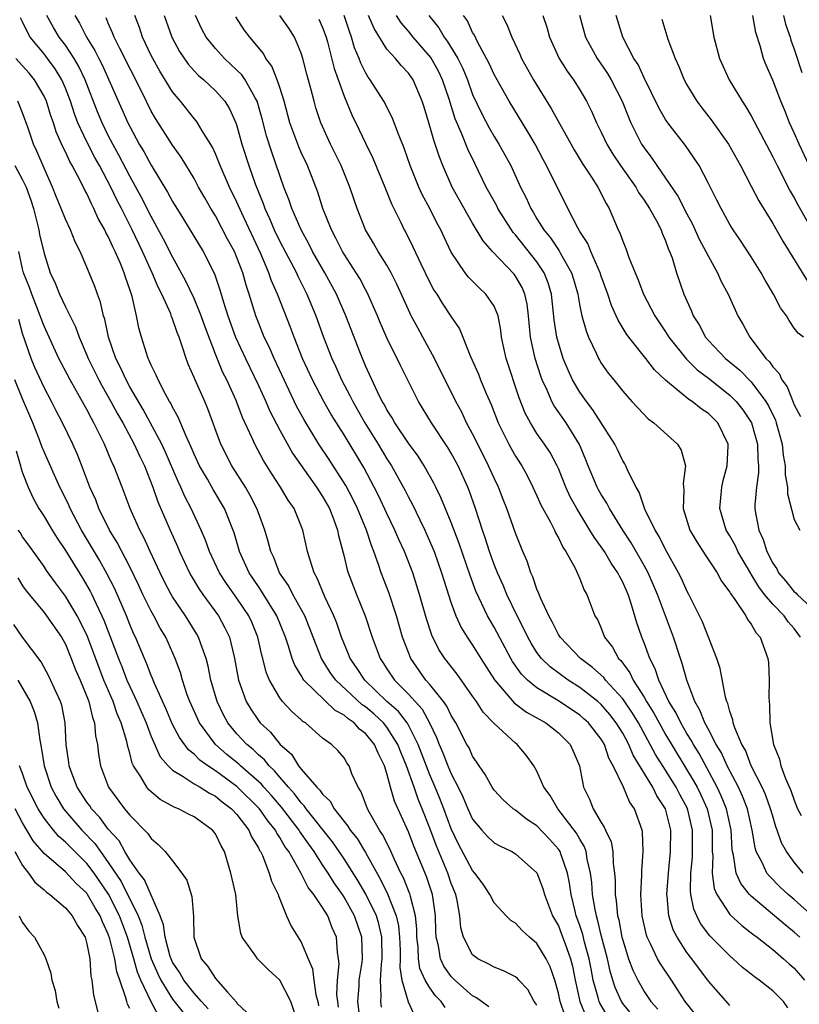
# Model space of a CAD drawing. Units: inches. Extents: x 2592000 to 2595000, y 1533000 to 1536000.
# Drawn here: x 2592727 to 2592799, y 1533269 to 1533361 of the extents above; entities that cross this region are included whole.
import ezdxf

# ---------------------------------------------------------------- set-up
doc = ezdxf.new("R2010")
doc.units = ezdxf.units.IN
doc.header["$MEASUREMENT"] = 0
doc.layers.add('LD25921533_2ft', color=95, linetype='Continuous')

msp = doc.modelspace()

# ---------------------------------------------------------------- linework, layer by layer
at = {"layer": 'LD25921533_2ft'}
for points, elevation in [([(2592775, 1533268.634), (2592774.855, 1533268.855), (2592774.74, 1533269), (2592774.135, 1533270.136), (2592773.316, 1533271), (2592773.172, 1533271.171), (2592773, 1533271.313), (2592771.885, 1533271.885), (2592771, 1533272.202), (2592770.505, 1533272.505), (2592769.469, 1533273), (2592769, 1533273.36), (2592768.138, 1533275), (2592767.891, 1533275.891), (2592767.809, 1533277), (2592767.559, 1533278.441), (2592767.423, 1533279), (2592767, 1533280.033), (2592766.674, 1533281), (2592765.59, 1533283.59), (2592765, 1533285.19), (2592764.291, 1533287), (2592763.904, 1533287.905), (2592763.533, 1533289), (2592762.823, 1533291), (2592762.287, 1533292.287), (2592762.027, 1533293), (2592761, 1533294.609), (2592760.675, 1533295), (2592759.805, 1533295.805), (2592759, 1533296.495), (2592758.699, 1533296.699), (2592756.242, 1533299), (2592755.716, 1533299.716), (2592754.892, 1533301), (2592754.114, 1533303), (2592753.814, 1533303.814), (2592753.324, 1533305), (2592752.221, 1533307), (2592751.816, 1533307.816), (2592750.984, 1533309), (2592750.434, 1533310.434), (2592750.157, 1533311), (2592749.928, 1533311.928), (2592749.602, 1533313), (2592749, 1533314.597), (2592748.862, 1533315), (2592748.235, 1533316.235), (2592747.794, 1533317), (2592746.522, 1533319), (2592745.503, 1533321), (2592744.3, 1533324.3), (2592744.004, 1533325), (2592743.065, 1533327.065), (2592743, 1533327.246), (2592742.461, 1533328.461), (2592742.258, 1533329), (2592741.935, 1533330.065), (2592741.603, 1533331), (2592741.421, 1533331.421), (2592741, 1533332.697), (2592740.909, 1533332.909), (2592740.819, 1533333.181), (2592739.997, 1533335), (2592739.657, 1533335.657), (2592739.104, 1533337), (2592738.181, 1533339), (2592737.221, 1533341), (2592736.217, 1533343), (2592735.799, 1533343.799), (2592735.23, 1533345), (2592734.166, 1533347), (2592733.747, 1533347.747), (2592733, 1533349.211), (2592732.161, 1533351), (2592731.836, 1533351.836), (2592731.463, 1533353), (2592731, 1533354.22), (2592730.664, 1533355), (2592730.033, 1533356.033), (2592729.326, 1533357), (2592729, 1533357.43), (2592727.717, 1533359), (2592727.445, 1533359.445), (2592727, 1533360.404), (2592726.8, 1533360.8)], 7810), ([(2592777.638, 1533267.638), (2592777.152, 1533269), (2592777, 1533269.78), (2592776.669, 1533271), (2592776.247, 1533272.247), (2592775.87, 1533273), (2592775, 1533274.417), (2592774.298, 1533275), (2592773.627, 1533275.627), (2592773, 1533276.318), (2592772.571, 1533276.571), (2592772.133, 1533277), (2592771, 1533278.227), (2592770.592, 1533279), (2592769.965, 1533279.965), (2592769.213, 1533281), (2592769, 1533281.228), (2592767.688, 1533283.688), (2592767, 1533285.11), (2592766.309, 1533287), (2592765.944, 1533287.944), (2592765.514, 1533289), (2592765, 1533290.171), (2592763.901, 1533293), (2592763, 1533294.795), (2592762.879, 1533295), (2592762.064, 1533296.063), (2592761.005, 1533297), (2592758.935, 1533299), (2592758.167, 1533300.166), (2592757.568, 1533301), (2592757.415, 1533301.414), (2592756.76, 1533303), (2592756.32, 1533304.32), (2592756.049, 1533305), (2592755.218, 1533306.782), (2592754.502, 1533308.502), (2592754.212, 1533309), (2592753.822, 1533310.179), (2592753.588, 1533311), (2592753.137, 1533313), (2592752.334, 1533315), (2592751.788, 1533315.788), (2592751.074, 1533317), (2592750.251, 1533318.251), (2592749.477, 1533319.477), (2592748.669, 1533321), (2592748.428, 1533321.572), (2592747.514, 1533323.514), (2592746.918, 1533325.082), (2592746.05, 1533327), (2592745.7, 1533327.701), (2592745, 1533329.413), (2592744.014, 1533332.014), (2592743.665, 1533333), (2592743, 1533334.587), (2592742.234, 1533336.234), (2592741, 1533338.482), (2592740.152, 1533340.152), (2592739, 1533342.246), (2592738.08, 1533344.08), (2592737, 1533346.021), (2592735.982, 1533347.982), (2592735.412, 1533349), (2592735, 1533349.812), (2592734.42, 1533351), (2592734.005, 1533352.005), (2592732.835, 1533355), (2592732.243, 1533356.243), (2592731.804, 1533357), (2592731, 1533358.225), (2592730.415, 1533359), (2592729.884, 1533359.884), (2592729.255, 1533361)], 7808), ([(2592731.872, 1533361), (2592732.305, 1533360.305), (2592732.964, 1533359), (2592733.751, 1533357.751), (2592734.108, 1533357), (2592734.412, 1533356.412), (2592736.272, 1533352.272), (2592736.821, 1533351), (2592737, 1533350.636), (2592737.889, 1533349), (2592738.31, 1533348.31), (2592739, 1533347.038), (2592740.537, 1533344.537), (2592741, 1533343.65), (2592742.013, 1533342.013), (2592743.837, 1533339), (2592744.903, 1533336.903), (2592745.416, 1533335.416), (2592745.751, 1533334.249), (2592746.163, 1533333), (2592746.883, 1533331), (2592747.793, 1533329), (2592749, 1533326.495), (2592749.691, 1533325), (2592750.085, 1533324.085), (2592751, 1533322.332), (2592752.18, 1533320.18), (2592754.436, 1533317), (2592754.643, 1533316.643), (2592755, 1533316.121), (2592755.628, 1533315), (2592756.042, 1533313.958), (2592756.384, 1533313), (2592756.482, 1533312.482), (2592757, 1533310.539), (2592757.297, 1533309.297), (2592757.391, 1533309), (2592758.153, 1533307), (2592758.957, 1533305), (2592759.611, 1533303), (2592760.369, 1533301), (2592760.631, 1533300.631), (2592761, 1533300.045), (2592761.692, 1533299), (2592763, 1533297.679), (2592764.273, 1533296.273), (2592764.964, 1533295), (2592765.632, 1533293.632), (2592765.866, 1533293), (2592766.221, 1533292.221), (2592766.688, 1533291), (2592767, 1533290.262), (2592767.652, 1533289), (2592768.097, 1533288.097), (2592768.555, 1533287), (2592769, 1533286.025), (2592769.844, 1533285), (2592770.397, 1533284.397), (2592771, 1533283.825), (2592771.521, 1533283.521), (2592772.645, 1533283), (2592773, 1533282.784), (2592775, 1533281.002), (2592775.546, 1533279.545), (2592775.695, 1533279), (2592776.462, 1533277), (2592777, 1533276.069), (2592777.305, 1533275.305), (2592777.623, 1533274.377), (2592778.134, 1533273), (2592778.306, 1533272.306), (2592778.567, 1533271), (2592778.999, 1533269), (2592779.594, 1533267.595)], 7806), ([(2592781.612, 1533267.612), (2592780.862, 1533268.862), (2592780.804, 1533269), (2592780.75, 1533269.25), (2592780.26, 1533271), (2592780.045, 1533272.045), (2592779.873, 1533273), (2592779.443, 1533274.557), (2592779.273, 1533275.273), (2592779, 1533276.097), (2592778.668, 1533277), (2592778.552, 1533277.448), (2592778.178, 1533279), (2592778.043, 1533280.042), (2592777.846, 1533281), (2592777.214, 1533282.786), (2592777.153, 1533283), (2592777.099, 1533283.1), (2592777, 1533283.236), (2592776.159, 1533284.159), (2592775, 1533285.395), (2592774.026, 1533286.026), (2592773, 1533286.862), (2592772.794, 1533287), (2592771.839, 1533287.838), (2592771, 1533288.722), (2592770.811, 1533289), (2592770.178, 1533290.178), (2592769.6, 1533291), (2592769.369, 1533291.369), (2592769, 1533291.895), (2592768.664, 1533292.664), (2592768.471, 1533293), (2592767.422, 1533295), (2592767, 1533295.684), (2592766.581, 1533296.581), (2592766.278, 1533297), (2592765, 1533298.583), (2592764.634, 1533299), (2592763.23, 1533301), (2592763, 1533301.572), (2592762.465, 1533303), (2592761.888, 1533305), (2592761.166, 1533307.166), (2592760.468, 1533309), (2592760.223, 1533309.777), (2592759.781, 1533311), (2592759.546, 1533311.546), (2592759.088, 1533313), (2592758.256, 1533315), (2592757.843, 1533315.844), (2592757.156, 1533317.156), (2592755.595, 1533319.595), (2592754.647, 1533321), (2592753.271, 1533323.271), (2592752.569, 1533324.569), (2592751.396, 1533327), (2592750.472, 1533329), (2592750.029, 1533330.029), (2592749.554, 1533331), (2592749, 1533332.362), (2592748.755, 1533333), (2592748.143, 1533335), (2592747.851, 1533335.851), (2592747.549, 1533337), (2592747, 1533338.443), (2592746.762, 1533339), (2592746.137, 1533340.138), (2592745, 1533342.316), (2592744.573, 1533343), (2592743.994, 1533343.994), (2592743.425, 1533345), (2592743, 1533345.788), (2592741.798, 1533347.798), (2592741, 1533348.907), (2592739.397, 1533351.397), (2592739, 1533352.094), (2592738.117, 1533353.882), (2592736.066, 1533357.934), (2592735.551, 1533359), (2592735.404, 1533359.404), (2592735, 1533360.288), (2592734.791, 1533360.791)], 7804), ([(2592783.829, 1533267.829), (2592783, 1533268.813), (2592782.877, 1533269), (2592782.309, 1533270.309), (2592782.081, 1533271), (2592781.834, 1533271.834), (2592781.567, 1533273), (2592781, 1533275.189), (2592780.656, 1533276.656), (2592780.542, 1533277), (2592780.419, 1533277.581), (2592780.189, 1533279), (2592780.122, 1533280.122), (2592780.009, 1533281), (2592779.698, 1533282.301), (2592779.599, 1533283), (2592779.448, 1533283.448), (2592779, 1533284.162), (2592778.705, 1533284.705), (2592776.958, 1533287), (2592776.228, 1533288.228), (2592775.656, 1533289), (2592775, 1533290.516), (2592774.71, 1533291), (2592773.987, 1533291.987), (2592773.146, 1533293), (2592773, 1533293.11), (2592771, 1533294.954), (2592769.994, 1533295.994), (2592769.347, 1533297), (2592769, 1533297.497), (2592767.54, 1533299.54), (2592766.394, 1533301), (2592765.845, 1533301.846), (2592765.191, 1533303.191), (2592764.704, 1533304.704), (2592764.053, 1533307), (2592763.414, 1533309), (2592762.646, 1533311), (2592762.117, 1533312.117), (2592761.752, 1533313), (2592761, 1533314.539), (2592760.214, 1533316.214), (2592759.814, 1533317), (2592758.832, 1533318.832), (2592757, 1533321.874), (2592755.794, 1533323.794), (2592755.118, 1533325), (2592754.046, 1533327), (2592753.135, 1533329), (2592752.335, 1533331), (2592751.977, 1533331.976), (2592750.797, 1533335), (2592750.241, 1533336.241), (2592749.994, 1533337), (2592749.219, 1533338.781), (2592747.451, 1533342.549), (2592747, 1533343.58), (2592746.315, 1533345), (2592745.441, 1533347), (2592745.328, 1533347.328), (2592745, 1533348.087), (2592744.709, 1533348.709), (2592743.748, 1533350.252), (2592743.325, 1533351), (2592743.191, 1533351.191), (2592743, 1533351.403), (2592741.748, 1533353), (2592741, 1533353.891), (2592739.805, 1533355.805), (2592739.14, 1533357), (2592739, 1533357.289), (2592738.205, 1533359), (2592737.897, 1533359.897), (2592737.483, 1533361)], 7802), ([(2592740.211, 1533361), (2592740.916, 1533359), (2592741.652, 1533357.652), (2592742.462, 1533356.462), (2592743, 1533355.856), (2592743.418, 1533355.418), (2592743.914, 1533355), (2592745, 1533353.974), (2592745.863, 1533353), (2592746.304, 1533352.304), (2592746.904, 1533351), (2592747, 1533350.721), (2592747.469, 1533349), (2592748.104, 1533347), (2592748.706, 1533345.294), (2592749.452, 1533343.452), (2592749.607, 1533343), (2592750.051, 1533342.051), (2592750.489, 1533341), (2592751, 1533339.929), (2592752.547, 1533337), (2592752.685, 1533336.684), (2592753.535, 1533335), (2592754.356, 1533333), (2592755.073, 1533331), (2592755.844, 1533329), (2592756.217, 1533328.216), (2592756.759, 1533327), (2592757.552, 1533325.552), (2592757.806, 1533325), (2592758.937, 1533323), (2592760.187, 1533321), (2592761, 1533319.641), (2592761.422, 1533319), (2592762.695, 1533316.695), (2592763, 1533316.064), (2592763.374, 1533315.374), (2592764.056, 1533313.944), (2592764.53, 1533313), (2592765.288, 1533311.288), (2592765.398, 1533311), (2592766.102, 1533309), (2592766.307, 1533308.307), (2592767, 1533306.175), (2592767.436, 1533305), (2592767.919, 1533303.919), (2592768.486, 1533303), (2592769, 1533302.25), (2592769.771, 1533301), (2592771.03, 1533299.031), (2592772.883, 1533296.883), (2592774.02, 1533296.02), (2592775.823, 1533295), (2592777, 1533294.064), (2592778.09, 1533293), (2592778.378, 1533292.377), (2592778.97, 1533291), (2592779.349, 1533289), (2592779.894, 1533287.894), (2592780.243, 1533287), (2592781, 1533285.702), (2592781.285, 1533285.285), (2592781.391, 1533285), (2592781.916, 1533283.916), (2592782.077, 1533283), (2592782.113, 1533281.887), (2592782.24, 1533281), (2592782.291, 1533280.292), (2592782.295, 1533279), (2592782.404, 1533278.404), (2592782.53, 1533277), (2592782.632, 1533276.632), (2592782.932, 1533275), (2592783, 1533274.725), (2592783.554, 1533273), (2592783.946, 1533271.946), (2592784.402, 1533271), (2592785, 1533269.934), (2592785.627, 1533269), (2592786.295, 1533268.295)], 7800), ([(2592789.805, 1533267.806), (2592788.841, 1533269), (2592787.546, 1533271), (2592786.52, 1533272.52), (2592786.253, 1533273), (2592785.601, 1533274.399), (2592785.285, 1533275), (2592785.213, 1533275.213), (2592784.813, 1533277), (2592784.692, 1533279), (2592784.797, 1533280.797), (2592784.789, 1533281.21), (2592784.925, 1533283), (2592784.841, 1533284.841), (2592784.805, 1533285), (2592784.097, 1533287), (2592783.634, 1533287.634), (2592783.063, 1533289), (2592782.125, 1533291), (2592781.719, 1533291.72), (2592781.292, 1533293), (2592781, 1533293.475), (2592779.795, 1533295), (2592779.385, 1533295.385), (2592779, 1533295.713), (2592777.114, 1533297), (2592775, 1533298.282), (2592774.122, 1533299), (2592773.554, 1533299.554), (2592772.73, 1533300.73), (2592772.575, 1533301), (2592771, 1533303.949), (2592770.608, 1533304.607), (2592770.396, 1533305), (2592769.305, 1533307.305), (2592768.752, 1533308.752), (2592767.736, 1533311.735), (2592767, 1533313.695), (2592766.042, 1533316.042), (2592765.575, 1533317), (2592765.385, 1533317.385), (2592764.488, 1533319), (2592763.901, 1533319.901), (2592763, 1533321.119), (2592761.741, 1533323), (2592761.479, 1533323.479), (2592761, 1533324.212), (2592760.732, 1533324.732), (2592760.565, 1533325), (2592760.119, 1533325.881), (2592759, 1533328.317), (2592758.518, 1533329.482), (2592757.149, 1533333), (2592756.284, 1533335), (2592755.211, 1533337), (2592754.067, 1533339), (2592753.712, 1533339.712), (2592752.999, 1533341), (2592752.139, 1533343), (2592751.854, 1533343.854), (2592751.392, 1533345), (2592751, 1533346.073), (2592750.249, 1533348.249), (2592749.773, 1533349.773), (2592749.371, 1533351.371), (2592748.88, 1533353), (2592748.689, 1533353.311), (2592747.758, 1533355), (2592747.458, 1533355.458), (2592746.446, 1533356.446), (2592745.836, 1533357), (2592745, 1533357.919), (2592744.127, 1533359), (2592743.738, 1533359.738), (2592743.135, 1533361)], 7798), ([(2592793, 1533268.638), (2592792.839, 1533268.839), (2592791, 1533270.907), (2592789.464, 1533273), (2592789, 1533273.596), (2592788.072, 1533275), (2592787.706, 1533275.706), (2592787.299, 1533277), (2592787.15, 1533278.85), (2592787.122, 1533279), (2592787.264, 1533281), (2592787.476, 1533283), (2592787.48, 1533285), (2592786.984, 1533287), (2592786.199, 1533288.2), (2592785.822, 1533289), (2592783.983, 1533291.983), (2592783.563, 1533293), (2592783, 1533294.04), (2592782.404, 1533295), (2592781.795, 1533295.795), (2592781, 1533296.72), (2592780.687, 1533297), (2592779, 1533298.32), (2592777.918, 1533299), (2592776.225, 1533300.226), (2592775.437, 1533301), (2592775, 1533301.579), (2592774.449, 1533302.449), (2592774.152, 1533303), (2592773.789, 1533303.789), (2592773.161, 1533305), (2592772.195, 1533307), (2592771.85, 1533307.851), (2592771.318, 1533309), (2592771, 1533309.792), (2592770.561, 1533311), (2592770.191, 1533312.191), (2592769.904, 1533313), (2592769.263, 1533315), (2592768.68, 1533316.68), (2592768.554, 1533317), (2592767.646, 1533319), (2592767, 1533320.176), (2592766.688, 1533320.687), (2592765.159, 1533323), (2592763.951, 1533325), (2592763, 1533326.845), (2592762.284, 1533328.285), (2592761, 1533330.946), (2592760.376, 1533332.376), (2592760.123, 1533333), (2592759.169, 1533335.169), (2592759, 1533335.457), (2592758.465, 1533336.465), (2592758.142, 1533337), (2592757, 1533338.742), (2592756.847, 1533339), (2592756.238, 1533340.238), (2592755.812, 1533341), (2592755.014, 1533343), (2592754.536, 1533344.536), (2592753.573, 1533347), (2592753, 1533348.221), (2592752.765, 1533348.765), (2592751.95, 1533351), (2592751.403, 1533353), (2592751, 1533354.298), (2592750.764, 1533355), (2592750.27, 1533356.27), (2592749.714, 1533357), (2592749.468, 1533357.468), (2592748.197, 1533359), (2592747.682, 1533359.682), (2592746.893, 1533360.893)], 7796), ([(2592798.426, 1533268.426), (2592797.998, 1533269), (2592797.512, 1533269.512), (2592797, 1533270.018), (2592795.736, 1533271), (2592795.304, 1533271.304), (2592795, 1533271.564), (2592794.192, 1533272.191), (2592793.317, 1533273), (2592793, 1533273.261), (2592791.139, 1533275.139), (2592790.275, 1533276.275), (2592789.915, 1533277), (2592789.629, 1533277.628), (2592789.371, 1533279), (2592789.325, 1533279.325), (2592789.36, 1533281), (2592789.513, 1533282.487), (2592789.528, 1533283), (2592789.53, 1533285), (2592789.033, 1533287.033), (2592788.332, 1533288.332), (2592788.001, 1533289), (2592787, 1533290.611), (2592786.065, 1533292.065), (2592785.574, 1533293), (2592784.46, 1533295), (2592783.911, 1533295.911), (2592783, 1533297.257), (2592781.402, 1533299), (2592781.233, 1533299.232), (2592780.182, 1533300.182), (2592779.074, 1533301), (2592777.154, 1533303), (2592777, 1533303.25), (2592776.433, 1533304.433), (2592776.107, 1533305), (2592775.324, 1533306.676), (2592775.152, 1533307.152), (2592775, 1533307.482), (2592774.626, 1533308.625), (2592774.437, 1533309), (2592774.09, 1533310.09), (2592773.682, 1533311), (2592773, 1533312.699), (2592772.194, 1533315), (2592771.85, 1533315.85), (2592771.415, 1533317), (2592771, 1533317.851), (2592770.491, 1533319), (2592769.472, 1533321), (2592769, 1533321.963), (2592768.44, 1533323), (2592767.982, 1533323.982), (2592767.429, 1533325), (2592765.428, 1533329), (2592764.355, 1533331), (2592763.869, 1533331.869), (2592763.276, 1533333), (2592763, 1533333.558), (2592761.931, 1533335.931), (2592761.401, 1533337), (2592761, 1533337.71), (2592760.186, 1533339), (2592759.757, 1533339.757), (2592759.012, 1533341), (2592758.228, 1533343), (2592757.903, 1533343.903), (2592757.551, 1533345), (2592756.732, 1533347), (2592755.742, 1533349), (2592754.82, 1533351), (2592754.377, 1533352.377), (2592754.196, 1533353), (2592753.932, 1533354.068), (2592753.528, 1533355.528), (2592753.148, 1533357), (2592753, 1533357.479), (2592752.371, 1533359), (2592751.83, 1533359.83), (2592751.013, 1533361)], 7794), ([(2592799.523, 1533275), (2592799, 1533275.487), (2592798.154, 1533276.154), (2592795, 1533278.829), (2592794.831, 1533279), (2592794.011, 1533280.011), (2592793.593, 1533281), (2592793.338, 1533282.662), (2592793.234, 1533283), (2592793.203, 1533283.203), (2592793.115, 1533285), (2592792.693, 1533287), (2592792.202, 1533288.202), (2592791.822, 1533289), (2592790.138, 1533292.139), (2592789.599, 1533293), (2592789.401, 1533293.4), (2592789, 1533294.015), (2592788.421, 1533295), (2592787.971, 1533295.971), (2592787.319, 1533297), (2592786.373, 1533299), (2592786.042, 1533300.042), (2592785.529, 1533301), (2592785, 1533302.468), (2592784.781, 1533303), (2592784.328, 1533304.328), (2592783.773, 1533306.227), (2592783.501, 1533307), (2592783, 1533308.144), (2592782.692, 1533308.691), (2592782.562, 1533309), (2592781.923, 1533309.924), (2592781.292, 1533311), (2592781, 1533311.435), (2592780.328, 1533312.328), (2592779.945, 1533313), (2592778.711, 1533315), (2592778.111, 1533316.111), (2592777.709, 1533317), (2592777, 1533318.727), (2592776.874, 1533319), (2592776.218, 1533320.219), (2592775.712, 1533321), (2592775, 1533322.02), (2592774.382, 1533323), (2592773.901, 1533323.901), (2592773.338, 1533325.338), (2592772.114, 1533329), (2592771.705, 1533331), (2592771.638, 1533331.638), (2592771.37, 1533333), (2592771, 1533333.874), (2592770.239, 1533335), (2592769.595, 1533335.595), (2592768.604, 1533336.604), (2592768.299, 1533337), (2592767, 1533338.94), (2592766.325, 1533340.325), (2592766.02, 1533341), (2592765.66, 1533341.66), (2592764.993, 1533343), (2592764.299, 1533344.299), (2592763.984, 1533345), (2592763.176, 1533347), (2592762.613, 1533348.613), (2592762.074, 1533349.926), (2592761.493, 1533351.493), (2592760.7, 1533353), (2592759.45, 1533355), (2592759.255, 1533355.255), (2592759, 1533355.681), (2592758.556, 1533356.556), (2592758.399, 1533357), (2592757.983, 1533357.983), (2592757.703, 1533359), (2592757.501, 1533359.501), (2592757.004, 1533361)], 7790), ([(2592800.859, 1533276.859), (2592799, 1533278.531), (2592798.44, 1533279), (2592797.689, 1533279.689), (2592796.691, 1533280.691), (2592796.455, 1533281), (2592796.015, 1533281.985), (2592795.47, 1533283), (2592795.351, 1533283.351), (2592795.08, 1533285), (2592794.637, 1533287), (2592794.183, 1533288.183), (2592793.797, 1533289), (2592792.751, 1533291), (2592792.212, 1533292.211), (2592791.733, 1533293), (2592791, 1533294.375), (2592790.793, 1533294.793), (2592790.658, 1533295), (2592790.208, 1533296.208), (2592789.735, 1533297), (2592788.977, 1533299), (2592788.559, 1533300.559), (2592788.389, 1533301), (2592787.741, 1533303), (2592786.239, 1533307), (2592785.369, 1533309), (2592785, 1533309.696), (2592783.804, 1533311.804), (2592783.01, 1533313), (2592781.754, 1533315), (2592781.506, 1533315.505), (2592781, 1533316.3), (2592780.752, 1533316.752), (2592780.621, 1533317), (2592779.78, 1533319), (2592779.565, 1533319.565), (2592778.967, 1533320.967), (2592777.711, 1533323), (2592776.591, 1533324.592), (2592776.383, 1533325), (2592775.945, 1533326.056), (2592775.496, 1533327), (2592775.359, 1533327.358), (2592774.829, 1533329), (2592774.406, 1533331), (2592774.221, 1533333), (2592774.086, 1533334.086), (2592773.875, 1533335), (2592773.618, 1533335.618), (2592773, 1533336.693), (2592772.87, 1533336.87), (2592770.861, 1533339), (2592769.98, 1533339.98), (2592769, 1533341.617), (2592767.765, 1533343.765), (2592767.09, 1533345), (2592766.209, 1533347), (2592765.867, 1533347.867), (2592765.506, 1533349), (2592765.363, 1533349.363), (2592765, 1533350.684), (2592764.468, 1533352.468), (2592764.294, 1533353), (2592763.439, 1533355), (2592763, 1533355.633), (2592762.334, 1533356.334), (2592761.792, 1533357), (2592761, 1533357.874), (2592759.793, 1533359.793), (2592759.281, 1533361)], 7788), ([(2592799.856, 1533281), (2592799, 1533282.004), (2592798.271, 1533283), (2592797.825, 1533283.825), (2592797.422, 1533285), (2592797.303, 1533285.304), (2592797, 1533286.295), (2592796.808, 1533287), (2592796.323, 1533288.324), (2592796.011, 1533289), (2592794.988, 1533291), (2592794.448, 1533292.448), (2592794.131, 1533293), (2592793.464, 1533294.536), (2592793.323, 1533295), (2592793.289, 1533295.289), (2592793, 1533296.068), (2592792.813, 1533296.812), (2592792.714, 1533297), (2592792.59, 1533297.41), (2592792.09, 1533300.09), (2592791.795, 1533301), (2592790.437, 1533304.436), (2592790.178, 1533305), (2592789.183, 1533307), (2592789, 1533307.323), (2592788.479, 1533308.479), (2592788.219, 1533309), (2592787, 1533311.194), (2592786.396, 1533312.396), (2592786.021, 1533313), (2592785.063, 1533314.937), (2592784.544, 1533316.543), (2592784.246, 1533317), (2592783.478, 1533318.522), (2592783.299, 1533319), (2592783.188, 1533319.188), (2592783, 1533319.457), (2592782.51, 1533320.51), (2592782.264, 1533321), (2592780.228, 1533324.228), (2592779.618, 1533325), (2592779, 1533325.87), (2592778.327, 1533327), (2592777.912, 1533327.912), (2592777.457, 1533329), (2592777, 1533330.463), (2592776.86, 1533331), (2592776.621, 1533332.621), (2592776.362, 1533335), (2592776.06, 1533336.059), (2592775.687, 1533337), (2592775, 1533338.015), (2592773, 1533340.532), (2592772.774, 1533340.774), (2592772.617, 1533341), (2592771.356, 1533343), (2592771.241, 1533343.241), (2592770.275, 1533345), (2592769.193, 1533347.193), (2592768.544, 1533348.544), (2592767.969, 1533350.031), (2592767.371, 1533351.371), (2592766.802, 1533353.198), (2592766.195, 1533355), (2592765.807, 1533355.807), (2592765.103, 1533357.103), (2592763.437, 1533359), (2592763, 1533359.544), (2592762.322, 1533360.323), (2592761.893, 1533361)], 7786), ([(2592764.897, 1533361), (2592765.847, 1533359.847), (2592766.331, 1533359), (2592766.627, 1533358.627), (2592767.601, 1533357), (2592768.073, 1533356.073), (2592768.507, 1533355), (2592769, 1533353.642), (2592769.845, 1533351.845), (2592770.532, 1533350.532), (2592771, 1533349.718), (2592771.45, 1533349), (2592772.009, 1533348.01), (2592772.55, 1533347), (2592773.476, 1533345), (2592773.992, 1533343.992), (2592774.425, 1533343), (2592774.651, 1533342.651), (2592775, 1533342.043), (2592775.635, 1533341), (2592776.258, 1533340.259), (2592777.062, 1533339.062), (2592777.197, 1533338.803), (2592778.236, 1533337), (2592778.416, 1533336.416), (2592778.802, 1533335), (2592779, 1533333.88), (2592779.192, 1533333), (2592779.577, 1533331.577), (2592779.82, 1533331), (2592780.564, 1533329.436), (2592780.752, 1533329), (2592780.841, 1533328.841), (2592781, 1533328.571), (2592781.645, 1533327.645), (2592782.163, 1533327), (2592782.554, 1533326.554), (2592783, 1533325.953), (2592783.855, 1533325), (2592784.4, 1533324.4), (2592785.39, 1533323.39), (2592785.918, 1533323), (2592788.117, 1533321), (2592788.453, 1533320.453), (2592788.863, 1533319), (2592788.651, 1533317.349), (2592788.717, 1533316.717), (2592788.641, 1533315), (2592789.275, 1533313), (2592789.911, 1533311.912), (2592790.696, 1533310.696), (2592791.822, 1533309), (2592792.235, 1533308.236), (2592793, 1533307.204), (2592793.068, 1533307.068), (2592793.478, 1533306.522), (2592794.483, 1533305), (2592794.656, 1533304.656), (2592795, 1533304.22), (2592795.427, 1533303.427), (2592795.836, 1533303), (2592796.551, 1533301), (2592796.6, 1533300.6), (2592796.677, 1533299), (2592796.64, 1533297.36), (2592796.66, 1533297), (2592796.704, 1533296.705), (2592796.74, 1533295), (2592797.071, 1533293), (2592797.624, 1533291.624), (2592797.752, 1533291), (2592798.181, 1533289.819), (2592798.687, 1533288.687), (2592799, 1533287.793), (2592799.326, 1533287), (2592799.643, 1533286.357)], 7784), ([(2592799.591, 1533303), (2592799.357, 1533303.357), (2592799, 1533303.8), (2592798.437, 1533304.437), (2592798.062, 1533305), (2592797, 1533306.093), (2592796.235, 1533307), (2592795.699, 1533307.699), (2592795, 1533308.871), (2592794.943, 1533308.943), (2592793.742, 1533311), (2592793.518, 1533311.518), (2592793, 1533312.451), (2592792.666, 1533313), (2592792.078, 1533315), (2592792.256, 1533317), (2592792.384, 1533317.616), (2592792.735, 1533319), (2592792.833, 1533320.832), (2592792.83, 1533321), (2592791.882, 1533323), (2592791, 1533323.875), (2592790.317, 1533324.317), (2592789.478, 1533325), (2592789.177, 1533325.177), (2592787, 1533326.968), (2592785.958, 1533327.957), (2592785.164, 1533329), (2592783.562, 1533331), (2592783.324, 1533331.324), (2592782.572, 1533332.572), (2592782.392, 1533333), (2592781.951, 1533333.951), (2592781.604, 1533335), (2592781, 1533336.69), (2592780.903, 1533337), (2592780.038, 1533339), (2592779.737, 1533339.737), (2592779, 1533340.868), (2592778.81, 1533341.19), (2592777.869, 1533343), (2592775.883, 1533347), (2592775.567, 1533347.567), (2592774.822, 1533349), (2592774.156, 1533350.156), (2592772.403, 1533353), (2592771.274, 1533355), (2592771, 1533355.515), (2592770.538, 1533356.538), (2592769.452, 1533358.548), (2592769.159, 1533359.159), (2592769, 1533359.433), (2592768.503, 1533360.503), (2592768.149, 1533361)], 7782), ([(2592771.765, 1533361), (2592772.18, 1533360.18), (2592772.651, 1533359), (2592773.399, 1533357.399), (2592773.565, 1533357), (2592774.667, 1533355), (2592776.334, 1533352.334), (2592778.459, 1533348.459), (2592779.222, 1533347.222), (2592780.09, 1533345.91), (2592780.666, 1533345), (2592781.454, 1533343.454), (2592781.736, 1533343), (2592782.59, 1533341), (2592782.73, 1533340.73), (2592783, 1533339.945), (2592783.281, 1533339.282), (2592783.583, 1533338.417), (2592784.151, 1533337), (2592784.407, 1533336.407), (2592784.938, 1533335), (2592785.993, 1533333), (2592787, 1533331.505), (2592787.314, 1533331), (2592788.948, 1533328.948), (2592789.952, 1533327.952), (2592791, 1533327.167), (2592793, 1533325.595), (2592793.597, 1533325), (2592794.213, 1533324.213), (2592795.013, 1533323), (2592795.587, 1533321), (2592795.607, 1533319.606), (2592795.673, 1533319), (2592795.668, 1533318.332), (2592795.472, 1533317), (2592795.338, 1533315.339), (2592795.341, 1533315), (2592795.398, 1533314.601), (2592795.694, 1533313), (2592796.121, 1533312.121), (2592796.452, 1533311), (2592797, 1533309.916), (2592797.375, 1533309.375), (2592797.551, 1533309), (2592798.23, 1533308.23), (2592799, 1533307.232), (2592799.147, 1533307.147), (2592799.267, 1533307), (2592801, 1533305.412)], 7780), ([(2592775.549, 1533361), (2592775.91, 1533359.91), (2592776.169, 1533359), (2592777.081, 1533357), (2592777.809, 1533355.809), (2592778.404, 1533355), (2592779, 1533354.068), (2592779.636, 1533353), (2592780.09, 1533352.09), (2592780.568, 1533351), (2592781, 1533350.133), (2592781.522, 1533349), (2592782.08, 1533348.08), (2592782.796, 1533347), (2592784.211, 1533345), (2592784.488, 1533344.489), (2592785, 1533343.78), (2592785.507, 1533343), (2592786.144, 1533341.856), (2592786.58, 1533341), (2592786.688, 1533340.688), (2592787, 1533339.99), (2592787.253, 1533339.253), (2592787.378, 1533339), (2592787.603, 1533338.397), (2592788.029, 1533337), (2592788.719, 1533335), (2592789.413, 1533333.413), (2592789.564, 1533333), (2592790.132, 1533332.132), (2592790.728, 1533331), (2592791, 1533330.684), (2592792.598, 1533329), (2592793.923, 1533327.923), (2592795, 1533326.817), (2592796.366, 1533325), (2592796.602, 1533324.602), (2592797.251, 1533323.251), (2592797.334, 1533323), (2592797.884, 1533321), (2592797.979, 1533319.979), (2592798.168, 1533319), (2592798.162, 1533318.162), (2592798.379, 1533317), (2592798.382, 1533316.382), (2592799, 1533313.99), (2592799.525, 1533313)], 7778), ([(2592778.974, 1533361.026), (2592779.534, 1533359), (2592780.617, 1533357), (2592781.586, 1533355.586), (2592781.933, 1533355), (2592782.961, 1533353), (2592783.53, 1533351.53), (2592783.763, 1533351), (2592784.768, 1533349), (2592785, 1533348.646), (2592785.708, 1533347.708), (2592786.172, 1533347), (2592787, 1533345.83), (2592788.147, 1533344.147), (2592789, 1533342.491), (2592789.525, 1533341.525), (2592790.148, 1533340.148), (2592790.766, 1533339), (2592791, 1533338.509), (2592791.857, 1533337), (2592792.195, 1533336.195), (2592792.841, 1533335), (2592793.746, 1533333), (2592794.216, 1533332.217), (2592794.872, 1533331), (2592795, 1533330.853), (2592796.359, 1533329), (2592796.685, 1533328.685), (2592797, 1533328.215), (2592797.594, 1533327.594), (2592797.866, 1533327), (2592798.354, 1533326.354), (2592798.92, 1533324.92), (2592799, 1533324.676), (2592799.588, 1533323.588)], 7776), ([(2592799.861, 1533331), (2592799.36, 1533331.36), (2592799, 1533331.824), (2592798.541, 1533332.541), (2592798.276, 1533333), (2592797.736, 1533333.736), (2592797.075, 1533335), (2592796.304, 1533336.305), (2592795.925, 1533337), (2592795, 1533338.493), (2592794.002, 1533340.002), (2592793.31, 1533341), (2592793, 1533341.508), (2592792.177, 1533343), (2592791.793, 1533343.792), (2592791, 1533345.346), (2592790.123, 1533347), (2592789.684, 1533347.684), (2592788.865, 1533348.865), (2592787.211, 1533351), (2592787, 1533351.311), (2592786.383, 1533352.384), (2592785, 1533355.202), (2592784.429, 1533356.428), (2592784.049, 1533357), (2592782.998, 1533359), (2592782.403, 1533361)], 7774), ([(2592791.166, 1533361), (2592791.504, 1533359), (2592792.047, 1533357), (2592792.949, 1533355), (2592794.142, 1533353), (2592794.497, 1533352.497), (2592795, 1533351.632), (2592797, 1533347.832), (2592797.404, 1533347), (2592798.628, 1533344.628), (2592799, 1533343.998), (2592799.339, 1533343.339), (2592800.254, 1533341.746)], 7770), ([(2592800.393, 1533347), (2592799.455, 1533349), (2592799, 1533350.073), (2592798.58, 1533351), (2592798.131, 1533352.131), (2592797.764, 1533353), (2592797, 1533354.959), (2592796.384, 1533356.384), (2592796.144, 1533357), (2592795.838, 1533358.162), (2592795.424, 1533359.424), (2592795.137, 1533361)], 7768), ([(2592797.996, 1533361), (2592798.205, 1533360.205), (2592798.622, 1533359), (2592798.704, 1533358.704), (2592799, 1533357.872), (2592799.702, 1533355.702)], 7766), ([(2592754.658, 1533360.658), (2592755, 1533359.887), (2592755.326, 1533359), (2592755.45, 1533358.55), (2592756.064, 1533356.064), (2592757, 1533353.479), (2592757.73, 1533351.73), (2592758.391, 1533350.391), (2592759, 1533349.092), (2592759.689, 1533347.689), (2592760.814, 1533345), (2592761.439, 1533343.439), (2592762.292, 1533341.708), (2592762.622, 1533341), (2592762.76, 1533340.76), (2592763.43, 1533339.43), (2592764.15, 1533337.85), (2592765, 1533336.093), (2592765.387, 1533335.387), (2592765.647, 1533335), (2592766.164, 1533334.164), (2592767, 1533332.888), (2592767.761, 1533331.762), (2592768.807, 1533329.193), (2592769.544, 1533327.544), (2592769.746, 1533327), (2592770.263, 1533325.737), (2592770.715, 1533324.715), (2592771.38, 1533323), (2592772.383, 1533321), (2592772.601, 1533320.601), (2592773, 1533319.906), (2592773.573, 1533319), (2592774.072, 1533318.073), (2592774.624, 1533317), (2592775, 1533316.199), (2592775.366, 1533315.366), (2592776.253, 1533313.747), (2592776.623, 1533313), (2592776.733, 1533312.733), (2592777, 1533312.275), (2592777.405, 1533311.405), (2592777.7, 1533311), (2592778.552, 1533309.448), (2592779, 1533308.441), (2592779.4, 1533307.4), (2592779.654, 1533307), (2592780.415, 1533305), (2592780.641, 1533304.642), (2592781, 1533303.83), (2592781.318, 1533303), (2592782.057, 1533302.058), (2592782.618, 1533301), (2592782.815, 1533300.815), (2592783.678, 1533299.679), (2592783.985, 1533299), (2592785, 1533297.41), (2592785.227, 1533297), (2592785.913, 1533295.913), (2592786.393, 1533295), (2592787, 1533293.934), (2592789.615, 1533289.615), (2592789.939, 1533289), (2592790.288, 1533288.288), (2592790.877, 1533287), (2592791.338, 1533285), (2592791.345, 1533283.345), (2592791.36, 1533283), (2592791.404, 1533282.596), (2592791.348, 1533281), (2592791.54, 1533279.54), (2592791.777, 1533279), (2592793, 1533277.136), (2592794.105, 1533276.105), (2592795, 1533275.433), (2592795.234, 1533275.234), (2592795.56, 1533275), (2592797, 1533273.858), (2592798.015, 1533273), (2592798.526, 1533272.526), (2592799, 1533272.116), (2592799.958, 1533271)], 7792), ([(2592786.649, 1533360.649), (2592787.201, 1533358.799), (2592787.888, 1533357), (2592788.245, 1533356.244), (2592788.751, 1533355), (2592789, 1533354.551), (2592789.932, 1533353), (2592790.387, 1533352.387), (2592791.266, 1533351.266), (2592792.87, 1533349), (2592794, 1533347), (2592795, 1533345.092), (2592795.703, 1533343.703), (2592797, 1533341.611), (2592797.951, 1533339.951), (2592800.232, 1533336.231)], 7772), ([(2592770.518, 1533268.519), (2592769.36, 1533269.36), (2592769, 1533269.534), (2592767.348, 1533271), (2592767, 1533271.356), (2592766.318, 1533272.318), (2592765.99, 1533273), (2592765.802, 1533274.198), (2592765.601, 1533275), (2592765.569, 1533275.569), (2592765.543, 1533277), (2592765.481, 1533277.481), (2592765.246, 1533279), (2592764.681, 1533280.681), (2592763.502, 1533283.502), (2592763, 1533284.827), (2592761.71, 1533287.71), (2592761.336, 1533289), (2592761, 1533290.282), (2592760.778, 1533291), (2592760.174, 1533292.174), (2592759.842, 1533293), (2592759, 1533294.015), (2592758.431, 1533294.431), (2592757.927, 1533295), (2592757.375, 1533295.375), (2592757, 1533295.721), (2592756.171, 1533296.171), (2592753.259, 1533299), (2592753.148, 1533299.148), (2592753, 1533299.433), (2592752.393, 1533300.393), (2592752.17, 1533301), (2592751.822, 1533302.178), (2592751.537, 1533303), (2592750.734, 1533305), (2592749.303, 1533307.304), (2592749, 1533307.726), (2592748.136, 1533309), (2592747.232, 1533311), (2592746.73, 1533312.729), (2592745.845, 1533315), (2592744.791, 1533316.791), (2592744.24, 1533317.759), (2592743.502, 1533319), (2592743, 1533320.079), (2592742.732, 1533320.732), (2592742.253, 1533321.747), (2592741.533, 1533323.533), (2592741, 1533324.454), (2592740.824, 1533324.825), (2592740.71, 1533325), (2592740.33, 1533325.67), (2592739.637, 1533327), (2592739.457, 1533327.457), (2592739, 1533328.372), (2592738.823, 1533328.823), (2592738.721, 1533329), (2592738.087, 1533331), (2592737.85, 1533331.85), (2592737.627, 1533333), (2592737.224, 1533334.776), (2592737, 1533335.454), (2592736.594, 1533336.594), (2592736.476, 1533337), (2592736.128, 1533337.872), (2592735.627, 1533339), (2592735.411, 1533339.411), (2592735, 1533340.372), (2592734.771, 1533340.771), (2592734.678, 1533341), (2592734.067, 1533342.067), (2592733.662, 1533343), (2592733.424, 1533343.424), (2592733, 1533344.393), (2592732.783, 1533344.783), (2592732.383, 1533345.617), (2592731.637, 1533347), (2592731.397, 1533347.397), (2592731, 1533348.279), (2592730.756, 1533348.756), (2592730.143, 1533350.143), (2592729.869, 1533351), (2592729.641, 1533351.641), (2592729.219, 1533353), (2592729, 1533353.475), (2592728.117, 1533355), (2592727.617, 1533355.617), (2592726.379, 1533357)], 7812), ([(2592766.44, 1533268.439), (2592766.069, 1533269), (2592765.539, 1533269.539), (2592765, 1533270.289), (2592764.58, 1533271), (2592764.085, 1533272.085), (2592763.945, 1533273), (2592763.904, 1533274.096), (2592763.805, 1533275), (2592763.793, 1533275.793), (2592763.671, 1533277), (2592763.184, 1533278.816), (2592763.155, 1533279), (2592763.116, 1533279.117), (2592762.537, 1533280.537), (2592762.291, 1533281), (2592761.662, 1533282.338), (2592761.26, 1533283.26), (2592760.599, 1533284.599), (2592760.318, 1533285), (2592759.409, 1533286.591), (2592759.19, 1533287), (2592758.589, 1533288.589), (2592758.302, 1533289), (2592757.734, 1533290.266), (2592757.464, 1533291), (2592757.269, 1533291.269), (2592757, 1533291.737), (2592756.421, 1533292.421), (2592755.821, 1533293), (2592755, 1533293.593), (2592753.393, 1533295), (2592753.147, 1533295.146), (2592753, 1533295.294), (2592752.099, 1533296.099), (2592751.26, 1533297), (2592751, 1533297.332), (2592750.032, 1533299), (2592749.731, 1533299.731), (2592749.425, 1533301), (2592749.33, 1533301.33), (2592748.967, 1533303), (2592748.395, 1533304.395), (2592748.121, 1533305), (2592747, 1533306.645), (2592746.013, 1533308.014), (2592745.379, 1533309), (2592744.433, 1533311), (2592744.063, 1533312.063), (2592743.651, 1533313), (2592742.724, 1533315), (2592742.138, 1533316.138), (2592741.772, 1533317), (2592741.513, 1533317.514), (2592740.315, 1533320.315), (2592739.986, 1533321), (2592738.243, 1533324.243), (2592737, 1533326.373), (2592736.654, 1533327), (2592736.149, 1533328.149), (2592735.694, 1533329), (2592735.013, 1533331), (2592734.676, 1533332.676), (2592734.557, 1533333), (2592734.275, 1533334.275), (2592733.985, 1533335), (2592733.726, 1533335.726), (2592733, 1533337.53), (2592732.366, 1533339), (2592731.897, 1533339.897), (2592731.473, 1533341), (2592731, 1533342.005), (2592730.608, 1533343), (2592730.126, 1533344.126), (2592729.79, 1533345), (2592729, 1533346.769), (2592728.338, 1533348.338), (2592728.011, 1533349), (2592727.52, 1533350.48), (2592727, 1533351.928), (2592726.563, 1533353)], 7814), ([(2592726.271, 1533347), (2592727, 1533345.678), (2592727.325, 1533345), (2592727.779, 1533343.779), (2592728.015, 1533343), (2592728.368, 1533341.632), (2592728.514, 1533341), (2592728.588, 1533340.588), (2592729, 1533338.803), (2592729.585, 1533337), (2592730.04, 1533336.04), (2592730.444, 1533335), (2592731, 1533333.825), (2592731.949, 1533331.949), (2592732.268, 1533331), (2592733, 1533329.305), (2592733.117, 1533329), (2592734.114, 1533327), (2592734.419, 1533326.419), (2592735.25, 1533325), (2592735.849, 1533323.849), (2592736.339, 1533323), (2592737.421, 1533321), (2592737.91, 1533319.91), (2592738.378, 1533319), (2592739.167, 1533317), (2592739.626, 1533315.626), (2592740.76, 1533313), (2592741.45, 1533311.45), (2592741.632, 1533311), (2592742.565, 1533309), (2592742.719, 1533308.719), (2592743.475, 1533307.475), (2592743.805, 1533307), (2592745.273, 1533305), (2592745.888, 1533303.888), (2592746.3, 1533303), (2592746.701, 1533301.299), (2592746.784, 1533301), (2592747.16, 1533299), (2592747.869, 1533297), (2592748.289, 1533296.289), (2592749, 1533295.225), (2592749.178, 1533295), (2592750.128, 1533294.128), (2592751.032, 1533293), (2592752.081, 1533292.081), (2592752.754, 1533291), (2592753, 1533290.701), (2592754.472, 1533289), (2592754.743, 1533288.743), (2592755, 1533288.357), (2592755.713, 1533287.713), (2592756.082, 1533287), (2592757, 1533285.798), (2592757.364, 1533285.364), (2592757.567, 1533285), (2592758.208, 1533284.208), (2592759, 1533282.913), (2592760.401, 1533280.401), (2592761.048, 1533279.048), (2592761.873, 1533277), (2592762.083, 1533276.084), (2592762.18, 1533275), (2592762.22, 1533273.78), (2592762.228, 1533273), (2592762.19, 1533272.19), (2592762.393, 1533271), (2592762.989, 1533268.989), (2592763.609, 1533267.609)], 7816), ([(2592760.495, 1533268.495), (2592760.427, 1533269), (2592760.475, 1533269.525), (2592760.404, 1533271), (2592760.488, 1533272.488), (2592760.56, 1533273), (2592760.535, 1533275), (2592760.246, 1533276.247), (2592760.013, 1533277), (2592759.019, 1533279.019), (2592758.293, 1533280.293), (2592757, 1533282.315), (2592756.54, 1533283), (2592755.907, 1533283.908), (2592753.466, 1533287), (2592753.28, 1533287.279), (2592753, 1533287.544), (2592752.374, 1533288.374), (2592751.799, 1533289), (2592751, 1533289.935), (2592750.522, 1533290.522), (2592750.004, 1533291), (2592749.564, 1533291.564), (2592749, 1533292.04), (2592748.516, 1533292.516), (2592747.915, 1533293), (2592747, 1533293.993), (2592746.158, 1533295), (2592745.749, 1533295.749), (2592745.147, 1533297), (2592744.57, 1533299), (2592744.311, 1533300.311), (2592744.125, 1533301), (2592743.62, 1533302.38), (2592743.423, 1533303), (2592743.271, 1533303.271), (2592742.197, 1533305), (2592741, 1533306.769), (2592740.863, 1533307), (2592740.217, 1533308.216), (2592739.823, 1533309), (2592738.895, 1533311), (2592738.31, 1533312.31), (2592737.929, 1533313), (2592737.026, 1533315), (2592736.49, 1533316.49), (2592736.277, 1533317), (2592735.51, 1533319), (2592735.334, 1533319.334), (2592734.64, 1533321), (2592733.656, 1533323), (2592733.415, 1533323.415), (2592733, 1533324.236), (2592732.04, 1533325.959), (2592731.44, 1533327), (2592730.6, 1533328.6), (2592730.396, 1533329), (2592729, 1533332.034), (2592728.733, 1533332.733), (2592728.647, 1533333), (2592727.85, 1533335), (2592727.64, 1533335.64), (2592727.1, 1533337), (2592727, 1533337.382), (2592726.659, 1533339)], 7818), ([(2592758.52, 1533267), (2592758.288, 1533269), (2592758.396, 1533270.396), (2592758.416, 1533271), (2592758.684, 1533272.684), (2592758.717, 1533273), (2592758.668, 1533275), (2592757.971, 1533277), (2592757, 1533278.759), (2592756.845, 1533279), (2592756.079, 1533280.079), (2592755.508, 1533281), (2592755, 1533281.765), (2592754.212, 1533283), (2592753.7, 1533283.7), (2592752.88, 1533284.88), (2592752.812, 1533285), (2592751.147, 1533287.147), (2592750.225, 1533288.225), (2592749.518, 1533289), (2592749.285, 1533289.286), (2592747.343, 1533291), (2592747.17, 1533291.17), (2592746.068, 1533292.068), (2592745, 1533293), (2592743.5, 1533295), (2592742.597, 1533297), (2592742.361, 1533297.639), (2592741.916, 1533299), (2592741.723, 1533299.723), (2592741.247, 1533301), (2592740.353, 1533303), (2592739.847, 1533303.847), (2592739.242, 1533305), (2592739, 1533305.423), (2592738.224, 1533307), (2592737.835, 1533307.835), (2592737, 1533309.555), (2592735.834, 1533311.834), (2592735.118, 1533313), (2592734.123, 1533315), (2592733.82, 1533315.82), (2592733.289, 1533317), (2592732.535, 1533319), (2592732.096, 1533320.096), (2592731.697, 1533321), (2592730.729, 1533323), (2592730.13, 1533324.13), (2592729.704, 1533325), (2592729, 1533326.313), (2592728.15, 1533328.15), (2592727.797, 1533329), (2592727, 1533331.334), (2592726.637, 1533332.637)], 7820), ([(2592756.483, 1533268.483), (2592756.406, 1533269), (2592756.335, 1533269.665), (2592756.382, 1533271), (2592756.54, 1533272.54), (2592756.492, 1533273), (2592756.389, 1533273.611), (2592756.298, 1533275), (2592755.898, 1533275.898), (2592755.477, 1533277), (2592755, 1533277.781), (2592754.178, 1533279), (2592753.659, 1533279.659), (2592752.974, 1533281.026), (2592751.841, 1533283), (2592751.481, 1533283.481), (2592751, 1533284.326), (2592750.719, 1533284.72), (2592750.592, 1533285), (2592749.872, 1533285.872), (2592749.094, 1533287), (2592747, 1533289.084), (2592745, 1533290.542), (2592744.289, 1533291), (2592743.536, 1533291.536), (2592743, 1533292.092), (2592742.484, 1533292.484), (2592741.638, 1533293.638), (2592741, 1533294.86), (2592740.357, 1533296.357), (2592739.303, 1533298.697), (2592739.136, 1533299.136), (2592739, 1533299.434), (2592738.568, 1533300.568), (2592738.366, 1533301), (2592737.537, 1533303), (2592737.362, 1533303.361), (2592737, 1533304.199), (2592736.688, 1533305), (2592735.564, 1533307.564), (2592734.896, 1533308.895), (2592734.174, 1533310.174), (2592732.494, 1533313), (2592731.435, 1533315), (2592731.309, 1533315.309), (2592731, 1533315.965), (2592730.481, 1533317), (2592729, 1533320.298), (2592728.797, 1533320.797), (2592728.57, 1533321.43), (2592727.962, 1533323), (2592727, 1533325.226), (2592726.265, 1533327)], 7822), ([(2592726.385, 1533320.385), (2592726.804, 1533319), (2592726.832, 1533318.832), (2592727, 1533318.343), (2592727.506, 1533317), (2592727.972, 1533315.973), (2592728.525, 1533315), (2592729, 1533314.273), (2592729.751, 1533313), (2592730.237, 1533312.237), (2592731, 1533311.102), (2592732.565, 1533308.565), (2592733.303, 1533307.303), (2592733.452, 1533307), (2592733.828, 1533306.172), (2592734.405, 1533305), (2592734.59, 1533304.59), (2592735.949, 1533301), (2592736.255, 1533300.255), (2592736.736, 1533299), (2592737, 1533298.402), (2592737.666, 1533297), (2592738.071, 1533296.071), (2592738.525, 1533295), (2592739, 1533293.732), (2592739.845, 1533291.845), (2592740.573, 1533291), (2592741, 1533290.585), (2592741.998, 1533290.002), (2592743, 1533289.327), (2592743.559, 1533289), (2592744.436, 1533288.436), (2592745, 1533288.166), (2592745.635, 1533287.635), (2592746.497, 1533287), (2592747, 1533286.464), (2592748.123, 1533285), (2592748.373, 1533284.373), (2592749, 1533283.361), (2592749.113, 1533283.113), (2592749.194, 1533283), (2592749.377, 1533282.623), (2592750.007, 1533281), (2592750.224, 1533280.224), (2592750.844, 1533279), (2592750.869, 1533278.869), (2592751.64, 1533277), (2592752.05, 1533276.05), (2592753, 1533274.534), (2592753.637, 1533273), (2592754.06, 1533272.06), (2592754.166, 1533271), (2592754.368, 1533269.632), (2592754.538, 1533269), (2592754.618, 1533268.619)], 7824), ([(2592752.73, 1533267), (2592752.037, 1533269), (2592751.013, 1533271.014), (2592749.96, 1533271.96), (2592748.919, 1533273), (2592748.761, 1533273.239), (2592747.485, 1533275), (2592747.36, 1533275.36), (2592747.101, 1533277), (2592746.885, 1533279), (2592746.44, 1533281), (2592745.831, 1533283), (2592745.531, 1533283.531), (2592745, 1533284.645), (2592744.857, 1533284.857), (2592744.737, 1533285), (2592743, 1533286.24), (2592742.493, 1533286.493), (2592741.554, 1533287), (2592741.151, 1533287.151), (2592739.852, 1533287.852), (2592739, 1533288.561), (2592738.771, 1533288.771), (2592738.582, 1533289), (2592738.039, 1533289.961), (2592737.36, 1533291), (2592737.239, 1533291.239), (2592737, 1533292.192), (2592736.81, 1533292.81), (2592736.728, 1533293.272), (2592736.209, 1533295), (2592735.838, 1533295.838), (2592735.445, 1533297), (2592734.586, 1533299), (2592734.134, 1533300.134), (2592733.066, 1533303.065), (2592732.418, 1533304.418), (2592732.108, 1533305), (2592731, 1533306.825), (2592730.065, 1533308.065), (2592729.237, 1533309.237), (2592729, 1533309.598), (2592727.587, 1533311.587), (2592727, 1533312.381), (2592726.766, 1533312.767), (2592726.599, 1533313)], 7826), ([(2592726.548, 1533308.548), (2592727, 1533307.809), (2592727.328, 1533307.328), (2592729, 1533305.312), (2592729.241, 1533305), (2592730.637, 1533303), (2592731, 1533302.34), (2592731.546, 1533301), (2592731.947, 1533299.947), (2592732.359, 1533299), (2592733, 1533297.457), (2592733.174, 1533297), (2592733.51, 1533295.51), (2592733.719, 1533295), (2592733.791, 1533293.791), (2592733.975, 1533293), (2592734.079, 1533292.079), (2592734.262, 1533291), (2592735.02, 1533289), (2592736.505, 1533287), (2592737, 1533286.4), (2592738.691, 1533284.691), (2592739, 1533284.207), (2592739.667, 1533283.667), (2592740.317, 1533283), (2592741, 1533282.141), (2592741.864, 1533281), (2592742.318, 1533280.318), (2592742.8, 1533278.799), (2592742.941, 1533276.941), (2592742.977, 1533275), (2592743.675, 1533273), (2592744.294, 1533272.293), (2592745, 1533271.164), (2592746.11, 1533269.89), (2592746.956, 1533268.957), (2592747, 1533268.869), (2592747.948, 1533267.948)], 7828), ([(2592744.328, 1533268.329), (2592743.701, 1533269), (2592743, 1533269.789), (2592742.041, 1533271), (2592741.672, 1533271.672), (2592741, 1533272.693), (2592740.859, 1533273), (2592740.786, 1533273.214), (2592740.301, 1533275), (2592740.162, 1533276.162), (2592739.838, 1533277), (2592738.366, 1533280.367), (2592737.865, 1533281), (2592737, 1533282.244), (2592736.555, 1533283), (2592736.003, 1533284.003), (2592735, 1533285.098), (2592734.194, 1533286.194), (2592733.422, 1533287), (2592733.26, 1533287.26), (2592733, 1533287.603), (2592732.103, 1533289), (2592731.521, 1533290.479), (2592731.332, 1533291), (2592731.301, 1533291.301), (2592731.057, 1533293), (2592730.98, 1533295), (2592730.653, 1533296.653), (2592730.546, 1533297), (2592730.135, 1533297.865), (2592729.427, 1533299.427), (2592728.718, 1533300.718), (2592727, 1533303.005), (2592726.189, 1533304.189)], 7830), ([(2592726.57, 1533299), (2592727.7, 1533297), (2592728.079, 1533296.079), (2592728.382, 1533295), (2592728.596, 1533293.404), (2592728.736, 1533292.736), (2592729.004, 1533291), (2592729.671, 1533289), (2592730.128, 1533288.128), (2592730.82, 1533287), (2592732.537, 1533285), (2592733.748, 1533283.748), (2592734.266, 1533283), (2592735, 1533281.991), (2592736.197, 1533280.197), (2592737.777, 1533277), (2592738.127, 1533276.127), (2592738.406, 1533275), (2592739.005, 1533273), (2592739.607, 1533271.606), (2592739.893, 1533271), (2592741, 1533269.227), (2592741.987, 1533267.987)], 7832), ([(2592739.698, 1533267.698), (2592738.985, 1533268.985), (2592738.043, 1533271), (2592737.735, 1533271.734), (2592737.393, 1533273), (2592736.776, 1533275), (2592736.049, 1533277), (2592735.028, 1533279.028), (2592733.667, 1533281), (2592733, 1533281.888), (2592731.434, 1533283.434), (2592731, 1533283.884), (2592730.393, 1533284.393), (2592729.874, 1533285), (2592729, 1533286.117), (2592728.446, 1533287), (2592727.438, 1533289), (2592727, 1533290.277), (2592726.716, 1533291)], 7834), ([(2592737, 1533268.351), (2592736.777, 1533268.777), (2592736.717, 1533269), (2592736.648, 1533269.352), (2592736.076, 1533271), (2592735.786, 1533271.787), (2592735.61, 1533273), (2592735.155, 1533274.845), (2592735, 1533275.295), (2592734.444, 1533276.444), (2592734.241, 1533277), (2592733.761, 1533277.761), (2592733.072, 1533279), (2592733, 1533279.104), (2592732.015, 1533280.016), (2592731, 1533281.125), (2592729, 1533282.821), (2592728.001, 1533284.001), (2592727, 1533285.667), (2592726.302, 1533287)], 7836), ([(2592726.282, 1533283), (2592727, 1533281.695), (2592727.556, 1533281), (2592728.145, 1533280.145), (2592729, 1533279.418), (2592729.217, 1533279.217), (2592729.539, 1533279), (2592731, 1533277.751), (2592731.64, 1533277), (2592732.111, 1533276.111), (2592732.827, 1533275), (2592733, 1533274.397), (2592733.283, 1533273), (2592733.381, 1533271.381), (2592733.472, 1533271), (2592733.611, 1533269.611), (2592734.017, 1533268.017)], 7838), ([(2592726.671, 1533277), (2592726.776, 1533276.776), (2592727, 1533276.395), (2592727.583, 1533275.583), (2592728.103, 1533275), (2592729, 1533273.36), (2592729.165, 1533273), (2592729.643, 1533271.643), (2592729.719, 1533271), (2592730.028, 1533270.028), (2592730.186, 1533269), (2592730.388, 1533268.387)], 7840)]:
    msp.add_lwpolyline(points, dxfattribs=dict(at, elevation=elevation))

doc.saveas('drawing.dxf')
